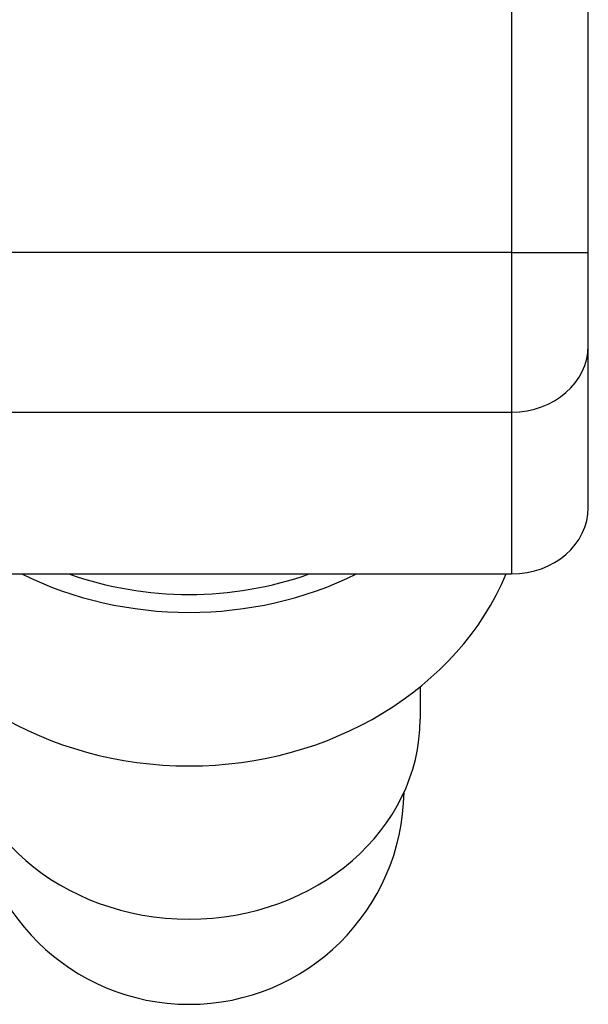
# Model space of a CAD drawing. Units: millimetres. Extents: x -392 to 500, y -142 to 1144.
# Drawn here: x -6 to 13, y -85 to -53 of the extents above; entities that cross this region are included whole.
import ezdxf

# ---------------------------------------------------------------- set-up
doc = ezdxf.new("R2010")
doc.units = ezdxf.units.MM
doc.header["$LTSCALE"] = 10

# ---------------------------------------------------------------- blocks, each defined once
blk = doc.blocks.new('1983.GL.ACT_P')
for p, q in [((10.5, -39.439), (10.5, -71.435)), ((13, -69.27), (13, -39.439)), ((10.5, -60.969), (-10.5, -60.969)), ((-10.5, -66.165), (10.5, -66.165)), ((-10.5, -71.435), (10.5, -71.435)), ((7.52, -75.113), (7.52, -76.159))]:
    blk.add_line(p, q)
blk.add_arc((0, -78.444), 7, 180.7925, 359.2075)
for centre, major_axis, ratio, start_param, end_param in [((10.5, -64.001), (2.5, 0), 0.865808, 4.712389, 6.283185), ((10.5, -69.27), (2.5, 0), 0.866042, 4.712389, 6.283185), ((0, -68.159), (11.001, 0), 0.866042, 3.49265, 5.932128), ((0, -63.159), (-11.001, 0), 0.866042, 1.052491, 2.089102), ((0, -63.159), (-10.326, 0), 0.866042, 1.182117, 1.959475), ((0, -76.159), (7.52, 0), 0.866042, 3.141593, 6.283185)]:
    blk.add_ellipse(centre, major_axis=major_axis, ratio=ratio, start_param=start_param, end_param=end_param)
blk.add_open_spline([(10.5, -60.969), (10.827, -60.969), (11.154, -60.969), (11.759, -60.968), (12.036, -60.968), (12.499, -60.968), (12.684, -60.968), (12.935, -60.968), (13, -60.968), (13, -60.968)], degree=3, knots=[0, 0, 0, 0, 0.392699, 0.392699, 0.785398, 0.785398, 1.178097, 1.178097, 1.570796, 1.570796, 1.570796, 1.570796])

msp = doc.modelspace()

# ---------------------------------------------------------------- block references
msp.add_blockref('1983.GL.ACT_P', (0, 0))

doc.saveas('drawing.dxf')
